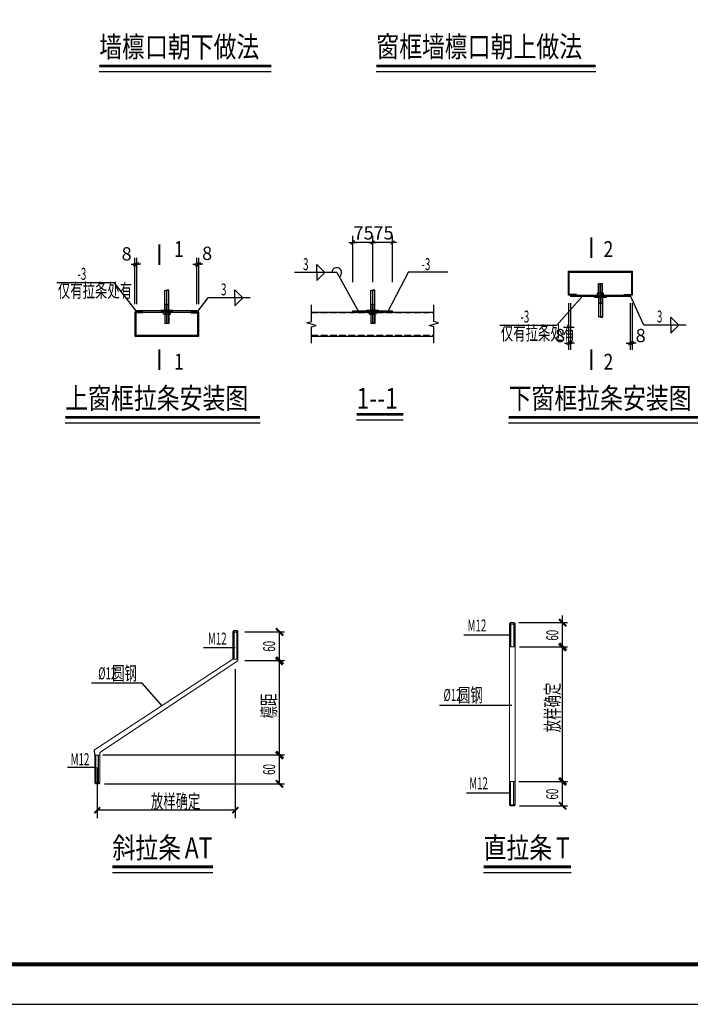
# Model space of a CAD drawing. Extents: x -664406 to 1528395, y -52001 to 85860.
# Drawn here: x 1463530 to 1497188, y -17201 to 32198 of the extents above; entities that cross this region are included whole.
import ezdxf

# ---------------------------------------------------------------- set-up
doc = ezdxf.new("R2010")
doc.units = 0
doc.header["$LTSCALE"] = 1000
for name, pattern in [('DASH', [0.35, 0.25, -0.1]), ('DASHED2', [0.375, 0.25, -0.125]), ('DOTE', [2.42, 2, -0.2, 0.02, -0.2])]:
    doc.linetypes.add(name, pattern=pattern)
for name, color, linetype in [('AXIS', 3, 'Continuous'), ('DIM_SYMB', 3, 'Continuous'), ('DOTE', 1, 'DOTE'), ('OTHER', 7, 'Continuous'), ('PUB_TEXT', 7, 'Continuous'), ('PUB_TITLE', 4, 'Continuous'), ('SC', 4, 'Continuous')]:
    doc.layers.add(name, color=color, linetype=linetype)
doc.styles.add('_HZTXT', font='txt.shx', dxfattribs={"width": 0.6, "bigfont": 'HZTXT.shx'})
doc.styles.get("Standard").update_dxf_attribs({"font": 'TXT', "width": 0.7, "bigfont": 'HZTXT'})
doc.styles.add('黑体', font='simhei.ttf', dxfattribs={"width": 0.8})
doc.dimstyles.new('axis', dxfattribs={"dimtxt": 300, "dimasz": 1, "dimexe": 250, "dimexo": 300, "dimgap": 150, "dimtad": 1, "dimdec": 0, "dimzin": 0, "dimdsep": 46, "dimtxsty": 'Standard', "dimblk": '_DIMX', "dimcen": 0.09, "dimse1": 1, "dimse2": 1, "dimclrt": 7, "dimadec": 1, "dimazin": 0, "dimtfac": 1, "dimtdec": 0, "dimtix": 1, "dimtmove": 2, "dimatfit": 3, "dimldrblk": '_DIMX', "dimfxl": 0, "dimtolj": 1, "dimtzin": 0, "dimarcsym": 0})

# ---------------------------------------------------------------- blocks, each defined once
blk = doc.blocks.new('_DIMX')
blk.add_line((-150, 0), (150, 0))
at = {"const_width": 50}
blk.add_lwpolyline([(-70, -70), (70, 70)], dxfattribs=at)
blk = doc.blocks.new('*D111')
at = {"layer": 'AXIS', "color": 0, "lineweight": -2, "transparency": 16777216}
for p, q in [((20466, -15289), (20466, -13539)), ((20541, -15289), (20541, -13539)), ((20465, -13789), (20464, -13789)), ((20466, -13789), (20541, -13789)), ((20542, -13789), (20543, -13789))]:
    blk.add_line(p, q, dxfattribs=at)
at = {"layer": 'Defpoints', "color": 0, "transparency": 16777216}
for p in [(20541, -13789), (20466, -15289), (20541, -15289)]:
    blk.add_point(p, dxfattribs=at)
at = {"layer": 'AXIS', "color": 0, "lineweight": -2, "transparency": 16777216}
blk.add_blockref('_DIMX', (20466, -13789), dxfattribs=at)
at = {"layer": 'AXIS', "color": 0, "lineweight": -2, "transparency": 16777216, "rotation": 180}
blk.add_blockref('_DIMX', (20541, -13789), dxfattribs=at)
at = {"layer": 'AXIS', "color": 7, "transparency": 16777216, "insert": (20151, -13394), "char_height": 500, "attachment_point": 5}
blk.add_mtext('\\A1;8', dxfattribs=at)
blk = doc.blocks.new('*D112')
at = {"layer": 'AXIS', "color": 0, "lineweight": -2, "transparency": 16777216}
for p, q in [((29412, -12964), (29411, -12964)), ((29413, -14464), (29413, -12714)), ((30163, -12964), (29413, -12964)), ((30163, -14464), (30163, -12714)), ((30164, -12964), (30165, -12964))]:
    blk.add_line(p, q, dxfattribs=at)
at = {"layer": 'Defpoints', "color": 0, "transparency": 16777216}
for p in [(29413, -12964), (29413, -14464), (30163, -14464)]:
    blk.add_point(p, dxfattribs=at)
at = {"layer": 'AXIS', "color": 0, "lineweight": -2, "transparency": 16777216}
blk.add_blockref('_DIMX', (29413, -12964), dxfattribs=at)
at = {"layer": 'AXIS', "color": 0, "lineweight": -2, "transparency": 16777216, "rotation": 180}
blk.add_blockref('_DIMX', (30163, -12964), dxfattribs=at)
at = {"layer": 'AXIS', "color": 7, "transparency": 16777216, "insert": (29820, -12605), "char_height": 500, "attachment_point": 5}
blk.add_mtext('\\A1;75', dxfattribs=at)
blk = doc.blocks.new('*D113')
at = {"layer": 'AXIS', "color": 0, "lineweight": -2, "transparency": 16777216}
for p, q in [((28662, -12964), (28661, -12964)), ((28663, -14464), (28663, -12714)), ((29413, -12964), (28663, -12964)), ((29413, -14464), (29413, -12714)), ((29414, -12964), (29415, -12964))]:
    blk.add_line(p, q, dxfattribs=at)
at = {"layer": 'Defpoints', "color": 0, "transparency": 16777216}
for p in [(28663, -12964), (28663, -14464), (29413, -14464)]:
    blk.add_point(p, dxfattribs=at)
at = {"layer": 'AXIS', "color": 0, "lineweight": -2, "transparency": 16777216}
blk.add_blockref('_DIMX', (28663, -12964), dxfattribs=at)
at = {"layer": 'AXIS', "color": 0, "lineweight": -2, "transparency": 16777216, "rotation": 180}
blk.add_blockref('_DIMX', (29413, -12964), dxfattribs=at)
at = {"layer": 'AXIS', "color": 7, "transparency": 16777216, "insert": (29070, -12605), "char_height": 500, "attachment_point": 5}
blk.add_mtext('\\A1;75', dxfattribs=at)
blk = doc.blocks.new('*D114')
at = {"layer": 'AXIS', "color": 0, "lineweight": -2, "transparency": 16777216}
for p, q in [((22791, -15289), (22791, -13539)), ((22866, -15289), (22866, -13539)), ((22790, -13789), (22789, -13789)), ((22866, -13789), (22791, -13789)), ((22867, -13789), (22868, -13789))]:
    blk.add_line(p, q, dxfattribs=at)
at = {"layer": 'Defpoints', "color": 0, "transparency": 16777216}
for p in [(22791, -13789), (22791, -15289), (22866, -15289)]:
    blk.add_point(p, dxfattribs=at)
at = {"layer": 'AXIS', "color": 0, "lineweight": -2, "transparency": 16777216}
blk.add_blockref('_DIMX', (22791, -13789), dxfattribs=at)
at = {"layer": 'AXIS', "color": 0, "lineweight": -2, "transparency": 16777216, "rotation": 180}
blk.add_blockref('_DIMX', (22866, -13789), dxfattribs=at)
at = {"layer": 'AXIS', "color": 7, "transparency": 16777216, "insert": (23181, -13374), "char_height": 500, "attachment_point": 5}
blk.add_mtext('\\A1;8', dxfattribs=at)
blk = doc.blocks.new('_ArchTick')
at = {"color": 0, "linetype": 'ByBlock', "const_width": 0.4}
blk.add_lwpolyline([(-0.5, -0.5), (0.5, 0.5)], dxfattribs=at)
blk = doc.blocks.new('*D73')
at = {"layer": 'AXIS', "color": 0, "lineweight": -2, "transparency": 16777216}
for p, q in [((36786, -15251), (36786, -17001)), ((36861, -15251), (36861, -17001)), ((36785, -16751), (36784, -16751)), ((36786, -16751), (36861, -16751)), ((36862, -16751), (36863, -16751))]:
    blk.add_line(p, q, dxfattribs=at)
at = {"layer": 'Defpoints', "color": 0, "transparency": 16777216}
for p in [(36786, -15251), (36861, -15251), (36861, -16751)]:
    blk.add_point(p, dxfattribs=at)
at = {"layer": 'AXIS', "color": 0, "lineweight": -2, "transparency": 16777216}
blk.add_blockref('_DIMX', (36786, -16751), dxfattribs=at)
at = {"layer": 'AXIS', "color": 0, "lineweight": -2, "transparency": 16777216, "rotation": 180}
blk.add_blockref('_DIMX', (36861, -16751), dxfattribs=at)
at = {"layer": 'AXIS', "color": 7, "transparency": 16777216, "insert": (36470, -16468), "char_height": 500, "attachment_point": 5}
blk.add_mtext('\\A1;8', dxfattribs=at)
blk = doc.blocks.new('*D74')
at = {"layer": 'AXIS', "color": 0, "lineweight": -2, "transparency": 16777216}
for p, q in [((39111, -15251), (39111, -17001)), ((39186, -15251), (39186, -17001)), ((39110, -16751), (39109, -16751)), ((39186, -16751), (39111, -16751)), ((39187, -16751), (39188, -16751))]:
    blk.add_line(p, q, dxfattribs=at)
at = {"layer": 'Defpoints', "color": 0, "transparency": 16777216}
for p in [(39111, -15251), (39186, -15251), (39111, -16751)]:
    blk.add_point(p, dxfattribs=at)
at = {"layer": 'AXIS', "color": 0, "lineweight": -2, "transparency": 16777216}
blk.add_blockref('_DIMX', (39111, -16751), dxfattribs=at)
at = {"layer": 'AXIS', "color": 0, "lineweight": -2, "transparency": 16777216, "rotation": 180}
blk.add_blockref('_DIMX', (39186, -16751), dxfattribs=at)
at = {"layer": 'AXIS', "color": 7, "transparency": 16777216, "insert": (39501, -16468), "char_height": 500, "attachment_point": 5}
blk.add_mtext('\\A1;8', dxfattribs=at)
blk = doc.blocks.new('FTHJFTTFJDHSEHSEHSH')
for p, q in [((27611.5, -14100.1), (27311.5, -13800.1)), ((27311.5, -14100.1), (27311.5, -13800.1)), ((30764.4, -14070.9), (29998.4, -15543.9)), ((30764.4, -14070.9), (32247.7, -14070.9)), ((36785.6, -14051.4), (39185.6, -14051.4)), ((36785.6, -14951.4), (36785.6, -14051.4)), ((39185.6, -14051.4), (39185.6, -14951.4)), ((28057.7, -14100.1), (26471, -14100.1)), ((27611.5, -14100.1), (27311.5, -14400.1)), ((27311.5, -14100.1), (27311.5, -14400.1)), ((28057.7, -14100.1), (28889.7, -15588.9)), ((36815.6, -14081.4), (39155.6, -14081.4)), ((36815.6, -14921.4), (36815.6, -14081.4)), ((39155.6, -14081.4), (39155.6, -14921.4)), ((17520, -14468), (19671.8, -14468)), ((19671.8, -14468), (20540.8, -15588.9)), ((21590.6, -15513.9), (21590.6, -14763.9)), ((21741, -15513.9), (21741, -14763.9)), ((24220.3, -15051.5), (24220.3, -14751.5)), ((24520.3, -15051.5), (24220.3, -14751.5)), ((29338, -15513.9), (29338, -14763.9)), ((29488.4, -15513.9), (29488.4, -14763.9)), ((38060.8, -14521), (37910.4, -14521)), ((37910.4, -14871.2), (37910.4, -14521)), ((37923.5, -14521), (37923.5, -14871.2)), ((38047.7, -14521), (38047.7, -14871.2)), ((38060.8, -14871.2), (38060.8, -14521)), ((23213.6, -15051.5), (22790.8, -15588.9)), ((24800.3, -15051.5), (23213.6, -15051.5)), ((24220.3, -15051.5), (24220.3, -15351.5)), ((24520.3, -15051.5), (24220.3, -15351.5)), ((36346.3, -16072.9), (37300.8, -14996.4)), ((37085.6, -14951.4), (36785.6, -14951.4)), ((37085.6, -14921.4), (36815.6, -14921.4)), ((36860.6, -14951.4), (39110.6, -14951.4)), ((36860.6, -14951.4), (36860.6, -14996.4)), ((39110.6, -14996.4), (36860.6, -14996.4)), ((37085.6, -14951.4), (37085.6, -14921.4)), ((37760.6, -14996.4), (38210.6, -14996.4)), ((37760.6, -14996.4), (37760.6, -15026.4)), ((37760.6, -15026.4), (38210.6, -15026.4)), ((37880.8, -14871.2), (37864.6, -14880.5)), ((37864.6, -14880.5), (37864.6, -14987.1)), ((37864.6, -14987.1), (37880.8, -14996.4)), ((38090.4, -14871.2), (37880.8, -14871.2)), ((37880.8, -14996.4), (38090.4, -14996.4)), ((37910.4, -15026.4), (37910.4, -15776.4)), ((38060.8, -15026.4), (37910.4, -15026.4)), ((37923.5, -15026.4), (37923.5, -15252.7)), ((37925.1, -14987.1), (37925.1, -14880.5)), ((38046.1, -14987.1), (38046.1, -14880.5)), ((38047.7, -15026.4), (38047.7, -15252.7)), ((38060.8, -15026.4), (38060.8, -15776.4)), ((38106.6, -14880.5), (38090.4, -14871.2)), ((38090.4, -14996.4), (38106.6, -14987.1)), ((38106.6, -14987.1), (38106.6, -14880.5)), ((38210.6, -14996.4), (38210.6, -15026.4)), ((38885.6, -14921.4), (39155.6, -14921.4)), ((38885.6, -14951.4), (38885.6, -14921.4)), ((39185.6, -14951.4), (38885.6, -14951.4)), ((38885.6, -14951.4), (38885.6, -14951.4)), ((39624.9, -16072.9), (39110.6, -14951.4)), ((39110.6, -14951.4), (39110.6, -14996.4)), ((22790.8, -15543.9), (20540.8, -15543.9)), ((20540.8, -15588.9), (20540.8, -15543.9)), ((21440.8, -15513.9), (21890.8, -15513.9)), ((21440.8, -15543.9), (21440.8, -15513.9)), ((21440.8, -15543.9), (21890.8, -15543.9)), ((21544.9, -15553.3), (21561.1, -15543.9)), ((21544.9, -15659.8), (21544.9, -15553.3)), ((21561.1, -15543.9), (21770.6, -15543.9)), ((21590.6, -15287.7), (21741, -15287.7)), ((21741, -15513.9), (21590.6, -15513.9)), ((21603.7, -15513.9), (21603.7, -15287.7)), ((21605.3, -15553.3), (21605.3, -15659.8)), ((21726.3, -15553.3), (21726.3, -15659.8)), ((21728, -15513.9), (21728, -15287.7)), ((21770.6, -15543.9), (21786.8, -15553.3)), ((21786.8, -15553.3), (21786.8, -15659.8)), ((21890.8, -15543.9), (21890.8, -15513.9)), ((22790.8, -15588.9), (22790.8, -15543.9)), ((28663.2, -15588.9), (28663.2, -15543.9)), ((28663.2, -15543.9), (30163.2, -15543.9)), ((29188.2, -15543.9), (29188.2, -15513.9)), ((29188.2, -15513.9), (29638.2, -15513.9)), ((29188.2, -15543.9), (29638.2, -15543.9)), ((29292.3, -15553.3), (29308.5, -15543.9)), ((29292.3, -15659.8), (29292.3, -15553.3)), ((29308.5, -15543.9), (29518, -15543.9)), ((29338, -15287.7), (29488.4, -15287.7)), ((29488.4, -15513.9), (29338, -15513.9)), ((29351.1, -15513.9), (29351.1, -15287.7)), ((29352.7, -15553.3), (29352.7, -15659.8)), ((29413.2, -15588.9), (29413.2, -15543.9)), ((29413.2, -15588.9), (29413.2, -15543.9)), ((29473.7, -15553.3), (29473.7, -15659.8)), ((29475.4, -15513.9), (29475.4, -15287.7)), ((29518, -15543.9), (29534.2, -15553.3)), ((29534.2, -15553.3), (29534.2, -15659.8)), ((29638.2, -15543.9), (29638.2, -15513.9)), ((30163.2, -15588.9), (30163.2, -15543.9)), ((37910.4, -15252.7), (38060.8, -15252.7)), ((20765.8, -15588.9), (20465.8, -15588.9)), ((20465.8, -15588.9), (20465.8, -16488.9)), ((20765.8, -15618.9), (20495.8, -15618.9)), ((20495.8, -15618.9), (20495.8, -16458.9)), ((20540.8, -15588.9), (22790.8, -15588.9)), ((20765.8, -15588.9), (20765.8, -15618.9)), ((21561.1, -15669.2), (21544.9, -15659.8)), ((21770.6, -15669.2), (21561.1, -15669.2)), ((21590.6, -15669.2), (21590.6, -16019.4)), ((21603.7, -16019.4), (21603.7, -15669.2)), ((21728, -16019.4), (21728, -15669.2)), ((21741, -15669.2), (21741, -16019.4)), ((21786.8, -15659.8), (21770.6, -15669.2)), ((22865.8, -15588.9), (22565.8, -15588.9)), ((22565.8, -15588.9), (22565.8, -15588.9)), ((22565.8, -15588.9), (22565.8, -15618.9)), ((22565.8, -15618.9), (22835.8, -15618.9)), ((22835.8, -16458.9), (22835.8, -15618.9)), ((22865.8, -16488.9), (22865.8, -15588.9)), ((27107.8, -15588.9), (31718.7, -15588.9)), ((29308.5, -15669.2), (29292.3, -15659.8)), ((29518, -15669.2), (29308.5, -15669.2)), ((29338, -15669.2), (29338, -16019.4)), ((29351.1, -16019.4), (29351.1, -15669.2)), ((29475.4, -16019.4), (29475.4, -15669.2)), ((29488.4, -15669.2), (29488.4, -16019.4)), ((29534.2, -15659.8), (29518, -15669.2)), ((40631.6, -16072.9), (40631.6, -15772.9)), ((40931.6, -16072.9), (40631.6, -15772.9)), ((21741, -16019.4), (21590.6, -16019.4)), ((29488.4, -16019.4), (29338, -16019.4)), ((34194.6, -16072.9), (36346.3, -16072.9)), ((41211.5, -16072.9), (39624.9, -16072.9)), ((40931.6, -16072.9), (40631.6, -16372.9)), ((40631.6, -16072.9), (40631.6, -16372.9)), ((20465.8, -16488.9), (22865.8, -16488.9)), ((20495.8, -16458.9), (22835.8, -16458.9)), ((27107.8, -16488.9), (31718.7, -16488.9)), ((34600.8, -27269.9), (34558.5, -27310.5)), ((34558.5, -27310.5), (34770.9, -27310.5)), ((34728.6, -27269.9), (34770.9, -27310.5)), ((24188, -27571.2), (24145.7, -27611.8)), ((24145.7, -27611.8), (24336.9, -27611.8)), ((24294.6, -27571.2), (24336.9, -27611.8)), ((34600.8, -27748.7), (32848.8, -27748.7)), ((24232.2, -28215.4), (23049.9, -28215.4)), ((20732.8, -29554.4), (18822.8, -29554.4)), ((21477.3, -30394.1), (20732.8, -29554.4)), ((34653.7, -30394.1), (31926.1, -30394.1)), ((18949.2, -32263.2), (18947.5, -32055.9)), ((18991.5, -32722.8), (17922.8, -32722.8)), ((18949.3, -33296.3), (19140.5, -33296.3)), ((18991.6, -33336.9), (18949.3, -33296.3)), ((19098.2, -33336.9), (19140.5, -33296.3)), ((34600.8, -33684.8), (32945.6, -33684.8)), ((34558.5, -34123), (34770.9, -34123)), ((34600.8, -34163.6), (34558.5, -34123)), ((34728.6, -34163.6), (34770.9, -34123))]:
    blk.add_line(p, q)
at = {"linetype": 'DASH', "lineweight": 0}
for p, q in [((27107.8, -15618.9), (31718.7, -15618.9)), ((27107.8, -16458.9), (31718.7, -16458.9))]:
    blk.add_line(p, q, dxfattribs=at)
at = {"lineweight": 9}
for p, q in [((34558.5, -34123), (34558.5, -27310.5)), ((34600.8, -27269.9), (34728.6, -27269.9)), ((34770.9, -27310.5), (34770.9, -34123)), ((24145.7, -27611.8), (24145.7, -28644.9)), ((24188, -27571.2), (24294.6, -27571.2)), ((24336.9, -27611.8), (24336.9, -28709.7)), ((34558.5, -28186.9), (34770.9, -28186.9)), ((24144, -28642.3), (18947.5, -32055.9)), ((19140.4, -32158), (24336.9, -28709.7)), ((24145.7, -28646), (24336.9, -28646)), ((19140.4, -32158), (19140.5, -33296.3)), ((18949.2, -32262.1), (19140.4, -32262.1)), ((18949.3, -33296.3), (18949.2, -32263.2)), ((18991.6, -33336.9), (19098.2, -33336.9)), ((34558.5, -33246.6), (34770.9, -33246.6)), ((34600.8, -34163.6), (34728.6, -34163.6))]:
    blk.add_line(p, q, dxfattribs=at)
at = {"linetype": 'DASHED2', "ltscale": 600}
for p, q in [((34600.8, -27310.5), (34600.8, -28186.9)), ((34728.6, -27310.5), (34728.6, -28186.9)), ((24188, -27611.8), (24188, -28646)), ((24294.6, -27611.8), (24294.6, -28646)), ((18991.6, -33296.3), (18991.5, -32262.1)), ((19098.2, -33296.3), (19098.1, -32262.1)), ((34600.8, -34123), (34600.8, -33246.6)), ((34728.6, -34123), (34728.6, -33246.6))]:
    blk.add_line(p, q, dxfattribs=at)
at = {"const_width": 75}
for points in [[(37641.9, -12779.3), (37641.9, -12779.3), (37641.9, -13552.8)], [(21384.2, -13038.2), (21384.2, -13038.2), (21384.2, -13811.8)], [(21384.2, -17765.5), (21384.2, -17765.5), (21384.2, -16991.9)], [(37641.9, -17762), (37641.9, -17762), (37641.9, -16988.4)]]:
    blk.add_lwpolyline(points, dxfattribs=at)
at = {"color": 0, "linetype": 'ByBlock', "const_width": 75}
for points in [[(36428.7, -27134.9), (36698.7, -27404.9)], [(26042.7, -27756.6), (25772.7, -27486.6)], [(36698.7, -28321.9), (36428.7, -28051.9)], [(26042.7, -28844.7), (25772.7, -28574.7)], [(25772.7, -32120.9), (26042.7, -32390.9)], [(25772.7, -33201.9), (26042.7, -33471.9)], [(36428.7, -33111.6), (36698.7, -33381.6)], [(36428.7, -34028.6), (36698.7, -34298.6)], [(19157.3, -34217.6), (18932.3, -34442.6)], [(24128.8, -34442.6), (24353.8, -34217.6)]]:
    blk.add_lwpolyline(points, dxfattribs=at)
for centre, start, end in [((21628.2, -14715.2), 232.35439, 307.64561), ((21703.4, -14812.7), 52.35439, 127.64561), ((21703.4, -14715.2), 232.35439, 307.64561), ((29375.6, -14715.2), 232.35439, 307.64561), ((29450.8, -14812.7), 52.35439, 127.64561), ((29450.8, -14715.2), 232.35439, 307.64561), ((37948, -15825.2), 52.35439, 127.64561), ((38023.2, -15825.2), 52.35439, 127.64561), ((38023.2, -15727.7), 232.35439, 307.64561)]:
    blk.add_arc(centre, 61.6, start, end)
at = {"extrusion": (0, 0, -1)}
for centre, major_axis, start_param, end_param in [((37864.6, -15071.4), (-141.5, -141.5), 2.4322294, 2.6631622), ((37864.6, -14796.3), (-141.5, -141.5), -1.0923659, -0.8614331), ((37864.6, -14796.3), (-141.5, -141.5), -1.0923659, -0.8614331), ((37985.6, -15071.4), (-141.5, -141.5), 2.0492268, 2.6631622), ((37985.6, -14796.3), (-141.5, -141.5), -1.0923659, -0.4784305), ((37985.6, -14796.3), (-141.5, -141.5), -0.7853891, -0.4784305), ((37985.6, -14796.3), (141.5, -141.5), 0.4784305, 0.7853891), ((38106.6, -15071.4), (141.5, -141.5), 3.6200231, 3.8509559), ((38106.6, -14796.3), (141.5, -141.5), 0.8614331, 1.0923659), ((38106.6, -14796.3), (141.5, -141.5), 0.8614331, 1.0923659)]:
    blk.add_ellipse(centre, major_axis=major_axis, ratio=1, start_param=start_param, end_param=end_param, dxfattribs=at)
for centre, major_axis, start_param, end_param in [((21544.9, -15744.1), (-141.5, 141.5), -1.0923659, -0.8614331), ((21544.9, -15744.1), (-141.5, 141.5), -1.0923659, -0.8614331), ((21665.8, -15744.1), (-141.5, 141.5), -1.0923659, -0.4784305), ((21665.8, -15744.1), (-141.5, 141.5), -0.7853891, -0.4784305), ((21665.8, -15744.1), (141.5, 141.5), 0.4784305, 0.7853891), ((21786.8, -15744.1), (141.5, 141.5), 0.8614331, 1.0923659), ((21786.8, -15744.1), (141.5, 141.5), 0.8614331, 1.0923659), ((29292.3, -15744.1), (-141.5, 141.5), -1.0923659, -0.8614331), ((29292.3, -15744.1), (-141.5, 141.5), -1.0923659, -0.8614331), ((29413.2, -15744.1), (-141.5, 141.5), -1.0923659, -0.4784305), ((29413.2, -15744.1), (-141.5, 141.5), -0.7853891, -0.4784305), ((29413.2, -15744.1), (141.5, 141.5), 0.4784305, 0.7853891), ((29534.2, -15744.1), (141.5, 141.5), 0.8614331, 1.0923659), ((29534.2, -15744.1), (141.5, 141.5), 0.8614331, 1.0923659), ((21544.9, -15469), (-141.5, 141.5), 2.4322294, 2.6631622), ((21665.8, -15469), (-141.5, 141.5), 2.0492268, 2.6631622), ((21786.8, -15469), (141.5, 141.5), 3.6200231, 3.8509559), ((29292.3, -15469), (-141.5, 141.5), 2.4322294, 2.6631622), ((29413.2, -15469), (-141.5, 141.5), 2.0492268, 2.6631622), ((29534.2, -15469), (141.5, 141.5), 3.6200231, 3.8509559)]:
    blk.add_ellipse(centre, major_axis=major_axis, ratio=1, start_param=start_param, end_param=end_param)
at = {"layer": 'AXIS'}
for p, q in [((36563.7, -28456.9), (36563.7, -26999.9)), ((34915.6, -27269.9), (36743.7, -27269.9)), ((24606.9, -27621.6), (26087.7, -27621.6)), ((25907.7, -33336.9), (25907.7, -27621.6)), ((34934.6, -28186.9), (36743.7, -28186.9)), ((34934.7, -28186.9), (36743.7, -28186.9)), ((36563.7, -34163.6), (36563.7, -28186.9)), ((26087.7, -28709.7), (24606.9, -28709.7)), ((24241.3, -29027.4), (24241.3, -34630.1)), ((26087.7, -32255.9), (19261.2, -32255.9)), ((19044.8, -32712.1), (19044.8, -34630.1)), ((19314.9, -33336.9), (26087.7, -33336.9)), ((34915.6, -33246.6), (36743.7, -33246.6)), ((34915.6, -33246.6), (36743.7, -33246.6)), ((36563.7, -33247.9), (36563.7, -33246.6)), ((24241.3, -34330.1), (19044.8, -34330.1)), ((34934.7, -34163.6), (36743.7, -34163.6)), ((36563.7, -34163.6), (36563.7, -34162.3))]:
    blk.add_line(p, q, dxfattribs=at)
at = {"layer": 'DIM_SYMB', "const_width": 105}
for points in [[(19120.7, -6326.8), (25597, -6326.8)], [(29548.8, -6322.4), (37807.9, -6322.4)], [(17841.1, -19544.9), (25175.1, -19544.9)], [(28806, -19435.5), (30564.9, -19435.5)], [(34528.8, -19544.9), (41855.8, -19544.9)], [(19618.5, -36460.3), (23397.6, -36460.3)], [(33587.1, -36460.3), (36884.2, -36460.3)]]:
    blk.add_lwpolyline(points, dxfattribs=at)
at = {"layer": 'DIM_SYMB'}
for points in [[(19120.7, -6536.8), (25597, -6536.8)], [(29548.8, -6532.4), (37807.9, -6532.4)], [(17841.1, -19754.9), (25175.1, -19754.9)], [(28806, -19645.5), (30564.9, -19645.5)], [(34528.8, -19754.9), (41855.8, -19754.9)], [(19618.5, -36670.3), (23397.6, -36670.3)], [(33587.1, -36670.3), (36884.2, -36670.3)]]:
    blk.add_lwpolyline(points, dxfattribs=at)
at = {"layer": 'DOTE'}
for p, q in [((21665.8, -16019.4), (21665.8, -14763.9)), ((29413.2, -16019.4), (29413.2, -14763.9)), ((37985.6, -14521), (37985.6, -15776.4))]:
    blk.add_line(p, q, dxfattribs=at)
at = {"layer": 'OTHER'}
for p, q in [((27107.8, -15934.9), (27107.8, -15318.9)), ((31718.7, -15934.9), (31718.7, -15318.9)), ((26931.8, -15990.9), (27107.8, -15934.9)), ((27283.8, -16086.9), (26931.8, -15990.9)), ((27107.8, -16142.9), (27283.8, -16086.9)), ((27107.8, -16758.9), (27107.8, -16142.9)), ((31542.7, -16086.9), (31894.7, -15990.9)), ((31718.7, -16142.9), (31542.7, -16086.9)), ((31894.7, -15990.9), (31718.7, -15934.9)), ((31718.7, -16758.9), (31718.7, -16142.9))]:
    blk.add_line(p, q, dxfattribs=at)
at = {"layer": 'PUB_TITLE'}
blk.add_lwpolyline([(-24325.1, -41633), (64774.9, -41633), (64774.9, 21367), (-24325.1, 21367)], close=True, dxfattribs=at)
at = {"layer": 'PUB_TITLE', "const_width": 150}
blk.add_lwpolyline([(-20575.1, -40133), (63274.9, -40133), (63274.9, 19867), (-20575.1, 19867)], close=True, dxfattribs=at)
at = {"layer": 'SC'}
blk.add_arc((28057.7, -14100.1), 187.5, 299.19715, 180, dxfattribs=at)
at = {"layer": 'AXIS', "xscale": 270, "yscale": 270, "zscale": 270}
for p, rotation in [((36563.7, -28186.9), 90), ((25907.7, -28709.7), 270), ((25907.7, -32255.9), 90), ((36563.7, -33246.6), 90)]:
    blk.add_blockref('_ArchTick', p, dxfattribs=dict(at, rotation=rotation))
at = {"layer": 'PUB_TEXT'}
for s, height, style, width, p in [('墙檩口朝下做法', 788.61, '黑体', 0.8, (19120.7, -5998.5)), ('窗框墙檩口朝上做法', 788.61, '黑体', 0.8, (29548.8, -5994.1)), ('1', 600, '黑体', 0.8, (21936.7, -13515.1)), ('2', 600, '黑体', 0.8, (38104.4, -13515.1)), ('仅有拉条处有', 525, '_HZTXT', 0.65, (17563.4, -15035.4)), ('仅有拉条处有', 525, '_HZTXT', 0.65, (34238, -16640.4)), ('1', 600, '黑体', 0.8, (21936.7, -17754)), ('2', 600, '黑体', 0.8, (38104.4, -17754)), ('上窗框拉条安装图', 788.61, '黑体', 0.8, (17841.1, -19221)), ('1--1', 788.61, '黑体', 0.8, (28806, -19225.5)), ('下窗框拉条安装图', 788.61, '黑体', 0.8, (34528.8, -19221)), (' 圆钢', 525, '_HZTXT', 0.65, (19501.8, -29441.8)), (' 圆钢', 525, '_HZTXT', 0.65, (32519.3, -30259.5)), ('放样确定', 525, '_HZTXT', 0.65, (21065.3, -34255.8)), ('斜拉条', 788.61, '黑体', 0.8, (19618.5, -36136.4)), ('AT', 788.61, '黑体', 0.8, (22340.6, -36136.4)), ('直拉条', 788.61, '黑体', 0.8, (33587.1, -36136.4)), ('T', 788.6, '黑体', 0.8, (36309.2, -36136.4))]:
    blk.add_text(s, height=height, dxfattribs=dict(at, style=style, width=width)).set_placement(p)
at = {"layer": 'PUB_TEXT', "width": 0.6}
for s, p in [('3', (26793.1, -14006.7)), ('-3', (31251.8, -14005.5)), ('-3', (18301.2, -14374.6)), ('3', (23701.9, -14958.1)), ('-3', (34975.7, -15979.5)), ('3', (40113.2, -15979.5)), ('M12', (32983.3, -27604)), ('M12', (23208.6, -28097.9)), ('%%C12', (19083.2, -29405.5)), ('%%C12', (32078.9, -30219.7)), ('M12', (18042, -32635)), ('M12', (33045.8, -33540.1))]:
    blk.add_text(s, height=450, dxfattribs=at).set_placement(p)
for p in [(36396.9, -27951.4), (25740.9, -28367), (25740.9, -33001.3), (36396.9, -33928.1)]:
    blk.add_text('60', height=450, rotation=90, dxfattribs=at).set_placement(p)
at = {"layer": 'PUB_TEXT', "style": '_HZTXT', "width": 0.65}
for s, p in [('放样确定', (36442.3, -31397.8)), ('檩距', (25767.9, -30872.1))]:
    blk.add_text(s, height=525, rotation=90, dxfattribs=at).set_placement(p)
at = {"layer": 'AXIS'}
for base, p1, p2, picture, middle in [((28663.2, -12963.9), (29413.2, -14463.9), (28663.2, -14463.9), '*D113', (29069.9, -12604.7)), ((29413.2, -12963.9), (30163.2, -14463.9), (29413.2, -14463.9), '*D112', (29819.9, -12604.7)), ((22790.8318646, -13788.910598), (22865.8318646, -15288.910598), (22790.8318646, -15288.910598), '*D114', (23181.0416464, -13374.1748159)), ((39110.5983451, -16751.4485928), (39185.5983451, -15251.4485928), (39110.5983451, -15251.4485928), '*D74', (39500.8081269, -16467.6994064))]:
    dim = blk.add_linear_dim(base=base, p1=p1, p2=p2, dimstyle='axis', override={"dimexo": 0, "dimlfac": 0.1, "dimse1": 0, "dimse2": 0}, dxfattribs=at)
    dim.commit()
    dim.dimension.update_dxf_attribs({"geometry": picture, "text_midpoint": middle, "dimtype": 128})
for base, p1, p2, picture, middle in [((20540.8341021, -13788.910598), (20465.8341021, -15288.910598), (20540.8341021, -15288.910598), '*D111', (20150.6243202, -13394.2697896)), ((36860.6005825, -16751.4485928), (36785.6005825, -15251.4485928), (36860.6005825, -15251.4485928), '*D73', (36470.3908007, -16467.6994064))]:
    dim = blk.add_linear_dim(base=base, p1=p1, p2=p2, angle=180, dimstyle='axis', override={"dimexo": 0, "dimlfac": 0.1, "dimse1": 0, "dimse2": 0}, dxfattribs=at)
    dim.commit()
    dim.dimension.update_dxf_attribs({"geometry": picture, "text_midpoint": middle, "dimtype": 128})

msp = doc.modelspace()

# ---------------------------------------------------------------- block references
at = {"xscale": 1.333333333333333, "yscale": 1.333333333333333, "zscale": 1.333333333333333}
msp.add_blockref('FTHJFTTFJDHSEHSEHSH', (1442028.8, 38309.5), dxfattribs=at)

doc.saveas('drawing.dxf')
